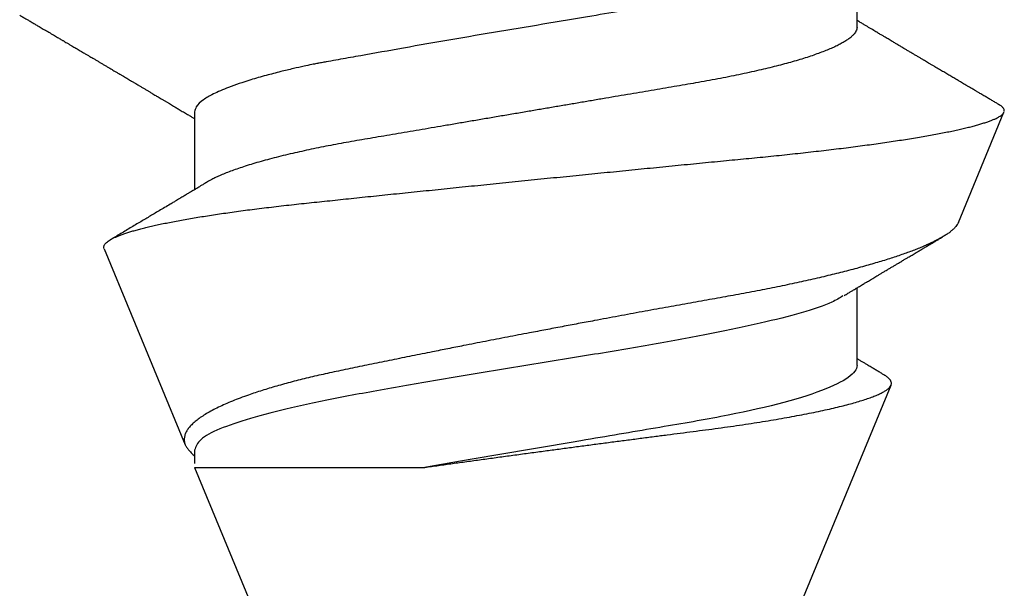
# Model space of a CAD drawing. Units: inches. Extents: x 0 to 342, y 0 to 43.
# Drawn here: x 8 to 9, y 36 to 36 of the extents above; entities that cross this region are included whole.
import ezdxf

# ---------------------------------------------------------------- set-up
doc = ezdxf.new("R2010")
doc.units = ezdxf.units.IN
doc.header["$LTSCALE"] = 0.25
doc.header["$MEASUREMENT"] = 0
doc.layers.add('Arcadia-Profile', color=6, linetype='Continuous')

# ---------------------------------------------------------------- blocks, each defined once
blk = doc.blocks.new('*U57')
at = {"layer": 'Arcadia-Profile'}
for p, q in [((0.29271, 0.09086), (0.26958, 0.10044)), ((0.5, 0.005), (0.32688, 0.07671)), ((0.25175, 0.06957), (0.23544, 0.06957)), ((0.32275, 0.06957), (0.30644, 0.06957)), ((0.34411, -0.06957), (0.5, -0.005)), ((0.34411, -0.06957), (0.34411, -0.02125)), ((0.2695, -0.06957), (0.28581, -0.06957)), ((0.3405, -0.06957), (0.34332, -0.06957)), ((0.29822, -0.08858), (0.33936, -0.07154))]:
    blk.add_line(p, q, dxfattribs=at)
for points, knots in [([(0.26793, 0.09931), (0.26789, 0.09924), (0.26772, 0.09895), (0.26741, 0.09842), (0.26699, 0.09772), (0.26656, 0.09698), (0.26618, 0.09633), (0.26587, 0.0958), (0.26564, 0.09542), (0.26545, 0.0951), (0.2653, 0.09483), (0.26516, 0.0946), (0.26501, 0.09435), (0.26483, 0.09404), (0.26459, 0.09364), (0.26432, 0.09318), (0.26403, 0.09269), (0.26375, 0.0922), (0.26348, 0.09175), (0.2632, 0.09128), (0.26293, 0.09082), (0.26265, 0.09035), (0.26239, 0.08991), (0.26206, 0.08935), (0.26164, 0.08864), (0.26113, 0.08777), (0.26058, 0.08684), (0.26011, 0.08604), (0.25971, 0.08537), (0.25941, 0.08486), (0.25914, 0.0844), (0.25892, 0.08403), (0.25875, 0.08375), (0.25861, 0.08352), (0.25846, 0.08326), (0.25823, 0.08288), (0.25794, 0.08239), (0.2576, 0.0818), (0.25724, 0.0812), (0.25688, 0.08058), (0.25652, 0.07999), (0.25621, 0.07946), (0.25595, 0.07903), (0.25574, 0.07867), (0.25553, 0.07833), (0.25533, 0.07799), (0.25513, 0.07764), (0.25493, 0.07731), (0.25471, 0.07693), (0.25446, 0.07652), (0.25421, 0.0761), (0.25397, 0.07569), (0.25376, 0.07535), (0.25358, 0.07505), (0.25341, 0.07476), (0.25323, 0.07445), (0.25302, 0.0741), (0.2528, 0.07373), (0.25243, 0.07311), (0.25193, 0.07228), (0.25138, 0.07136), (0.25092, 0.07058), (0.25059, 0.07003), (0.25039, 0.0697), (0.25031, 0.06957)], [0, 0, 0, 0, 0.007387, 0.029238, 0.0531, 0.078023, 0.104006, 0.11804, 0.131351, 0.142351, 0.15102, 0.157658, 0.165471, 0.17632, 0.189597, 0.205299, 0.222652, 0.239057, 0.254307, 0.268401, 0.285895, 0.301242, 0.315834, 0.330383, 0.357072, 0.387419, 0.418107, 0.45067, 0.468279, 0.486186, 0.501806, 0.514699, 0.522916, 0.529923, 0.538596, 0.549423, 0.568199, 0.588011, 0.608301, 0.629068, 0.650027, 0.668153, 0.682632, 0.693498, 0.704325, 0.717562, 0.727603, 0.738922, 0.751526, 0.765416, 0.780489, 0.794193, 0.806322, 0.815554, 0.824612, 0.835075, 0.846941, 0.859856, 0.872871, 0.908923, 0.94413, 0.966264, 0.986997, 1, 1, 1, 1]), ([(0.26946, 0.10048), (0.26939, 0.10049), (0.26923, 0.10052), (0.269, 0.10046), (0.26876, 0.10033), (0.26851, 0.10012), (0.26827, 0.09983), (0.26807, 0.09956), (0.26796, 0.09936), (0.26793, 0.09931)], [0, 0, 0, 0, 0.155184, 0.313581, 0.472008, 0.630405, 0.789879, 0.949383, 1, 1, 1, 1]), ([(0.29822, -0.08858), (0.29815, -0.0886), (0.29799, -0.08866), (0.29775, -0.08864), (0.29751, -0.08857), (0.29726, -0.08842), (0.29701, -0.0882), (0.29676, -0.08791), (0.2965, -0.08755), (0.29623, -0.08711), (0.29597, -0.08659), (0.2957, -0.08601), (0.29543, -0.08535), (0.29516, -0.08462), (0.2949, -0.08384), (0.29464, -0.083), (0.29437, -0.08209), (0.29411, -0.08111), (0.29384, -0.08007), (0.29357, -0.07896), (0.2933, -0.07777), (0.29303, -0.07651), (0.29276, -0.07518), (0.29249, -0.07379), (0.29222, -0.07233), (0.29195, -0.07083), (0.29169, -0.06928), (0.29143, -0.0677), (0.29117, -0.06607), (0.29092, -0.06437), (0.29067, -0.06262), (0.29041, -0.0608), (0.29016, -0.05893), (0.28991, -0.05698), (0.28966, -0.05499), (0.28942, -0.05294), (0.28917, -0.05084), (0.28894, -0.04873), (0.28871, -0.0466), (0.28848, -0.04446), (0.28826, -0.04228), (0.28802, -0.04007), (0.28779, -0.03781), (0.28755, -0.03552), (0.2873, -0.03318), (0.28705, -0.03079), (0.2868, -0.02838), (0.28655, -0.02594), (0.2863, -0.02346), (0.28604, -0.02097), (0.28578, -0.01845), (0.28552, -0.01591), (0.28526, -0.01334), (0.28499, -0.01076), (0.28473, -0.00816), (0.28446, -0.00554), (0.28419, -0.00289), (0.28392, -0.00021), (0.28365, 0.00248), (0.28338, 0.00517), (0.28311, 0.00787), (0.28284, 0.01054), (0.28258, 0.01318), (0.28232, 0.01579), (0.28206, 0.01839), (0.2818, 0.02099), (0.28154, 0.02358), (0.28129, 0.02617), (0.28103, 0.02876), (0.28077, 0.03136), (0.28052, 0.03394), (0.28027, 0.03649), (0.28002, 0.03903), (0.27978, 0.04151), (0.27954, 0.04393), (0.27932, 0.04629), (0.27909, 0.04862), (0.27886, 0.05093), (0.27863, 0.0532), (0.27839, 0.05545), (0.27815, 0.05768), (0.27791, 0.05988), (0.27766, 0.06204), (0.27741, 0.06416), (0.27716, 0.06624), (0.2769, 0.06827), (0.27665, 0.07025), (0.27639, 0.07217), (0.27613, 0.07404), (0.27587, 0.07587), (0.27561, 0.07764), (0.27534, 0.07936), (0.27508, 0.08104), (0.27481, 0.08267), (0.27454, 0.08424), (0.27427, 0.08574), (0.274, 0.08718), (0.27373, 0.08854), (0.27346, 0.08982), (0.2732, 0.09102), (0.27294, 0.09216), (0.27268, 0.09323), (0.27242, 0.09424), (0.27216, 0.09517), (0.2719, 0.09604), (0.27164, 0.09684), (0.27138, 0.09756), (0.27113, 0.09821), (0.27087, 0.09878), (0.27063, 0.09926), (0.27039, 0.09966), (0.27015, 0.09999), (0.26992, 0.10023), (0.26973, 0.10038), (0.26961, 0.10042), (0.26958, 0.10044)], [0, 0, 0, 0, 0.008447, 0.016896, 0.025343, 0.033849, 0.042357, 0.050863, 0.059554, 0.068247, 0.076938, 0.085693, 0.09445, 0.103204, 0.111654, 0.120104, 0.128553, 0.137061, 0.14557, 0.154078, 0.16277, 0.171464, 0.180156, 0.188912, 0.19767, 0.206426, 0.214886, 0.223348, 0.231808, 0.240327, 0.248847, 0.257366, 0.266071, 0.274778, 0.283482, 0.292251, 0.301022, 0.309792, 0.318237, 0.326685, 0.33513, 0.343631, 0.352133, 0.360634, 0.369305, 0.377978, 0.386649, 0.395378, 0.404109, 0.412839, 0.421615, 0.430393, 0.439169, 0.448006, 0.456844, 0.46568, 0.474707, 0.483735, 0.492762, 0.501854, 0.510948, 0.520041, 0.528863, 0.537687, 0.54651, 0.555394, 0.564279, 0.573163, 0.58224, 0.59132, 0.600397, 0.609542, 0.618688, 0.627832, 0.636645, 0.645459, 0.654271, 0.663142, 0.672015, 0.680886, 0.689938, 0.698992, 0.708044, 0.717158, 0.726273, 0.735386, 0.744473, 0.753561, 0.762648, 0.771797, 0.780947, 0.790096, 0.799439, 0.808784, 0.818127, 0.827538, 0.83695, 0.84636, 0.855545, 0.864731, 0.873916, 0.883165, 0.892415, 0.901663, 0.911113, 0.920565, 0.930015, 0.939535, 0.949057, 0.958576, 0.967754, 0.976934, 0.986112, 0.995353, 1, 1, 1, 1]), ([(0.29271, 0.09086), (0.2928, 0.09082), (0.29302, 0.09073), (0.29337, 0.09049), (0.29378, 0.09016), (0.29419, 0.08974), (0.29461, 0.08925), (0.29504, 0.08868), (0.29547, 0.08802), (0.29592, 0.08727), (0.29637, 0.08644), (0.29683, 0.08553), (0.2973, 0.08454), (0.29775, 0.0835), (0.29818, 0.08244), (0.29861, 0.08135), (0.29904, 0.0802), (0.29947, 0.07899), (0.2999, 0.07771), (0.30034, 0.07637), (0.30078, 0.07496), (0.30122, 0.07348), (0.30167, 0.07193), (0.30212, 0.07033), (0.30257, 0.06867), (0.30301, 0.06697), (0.30345, 0.06524), (0.30388, 0.06348), (0.30431, 0.06166), (0.30474, 0.0598), (0.30517, 0.05788), (0.30559, 0.05591), (0.30602, 0.05388), (0.30645, 0.0518), (0.30687, 0.04967), (0.30729, 0.04749), (0.30771, 0.04527), (0.30811, 0.04304), (0.30851, 0.04081), (0.30891, 0.03857), (0.30931, 0.0363), (0.30973, 0.034), (0.31015, 0.03167), (0.31058, 0.0293), (0.31101, 0.02688), (0.31146, 0.02443), (0.31192, 0.02195), (0.31238, 0.01945), (0.31284, 0.01693), (0.31337, 0.01411), (0.31395, 0.01101), (0.31459, 0.0076), (0.31524, 0.00419), (0.31582, 0.00113), (0.31633, -0.00155), (0.31678, -0.00387), (0.31723, -0.00618), (0.31767, -0.00849), (0.31812, -0.01079), (0.31864, -0.01342), (0.31922, -0.01637), (0.3198, -0.01927), (0.3203, -0.02178), (0.32073, -0.02392), (0.32116, -0.02605), (0.32159, -0.02817), (0.32202, -0.03027), (0.32244, -0.03235), (0.32286, -0.03441), (0.32328, -0.03643), (0.32369, -0.03839), (0.32409, -0.0403), (0.32449, -0.04213), (0.32489, -0.04393), (0.32531, -0.04569), (0.32573, -0.04741), (0.32617, -0.04909), (0.32661, -0.05074), (0.32706, -0.05234), (0.32752, -0.0539), (0.32798, -0.0554), (0.32845, -0.05685), (0.32898, -0.05839), (0.32956, -0.06), (0.3302, -0.06164), (0.33085, -0.06317), (0.3315, -0.06459), (0.33217, -0.0659), (0.33284, -0.06709), (0.33351, -0.06816), (0.33418, -0.06908), (0.33484, -0.06987), (0.3355, -0.07052), (0.33615, -0.07104), (0.3368, -0.07143), (0.33745, -0.07168), (0.33803, -0.07177), (0.33853, -0.07176), (0.33895, -0.07169), (0.33923, -0.07159), (0.33936, -0.07154)], [0, 0, 0, 0, 0.0071012, 0.0173149, 0.0275264, 0.0378195, 0.0481149, 0.0584081, 0.0689607, 0.0795159, 0.0900686, 0.1007114, 0.1113567, 0.1219994, 0.1315311, 0.1410646, 0.1505962, 0.1601937, 0.169793, 0.1793904, 0.1891951, 0.1990017, 0.2088064, 0.2186825, 0.2285607, 0.2384368, 0.2480037, 0.2575724, 0.2671393, 0.2767728, 0.286408, 0.2960415, 0.3058853, 0.3157311, 0.3255749, 0.3354917, 0.3454105, 0.3553274, 0.3648723, 0.3744193, 0.383964, 0.3935859, 0.4032101, 0.412832, 0.4226991, 0.4325685, 0.4424356, 0.4523878, 0.4623425, 0.4722948, 0.485595, 0.4988952, 0.5122871, 0.5256791, 0.5347994, 0.5439216, 0.5530419, 0.5622287, 0.5714173, 0.5806041, 0.5939591, 0.6073142, 0.6162793, 0.6252461, 0.6342111, 0.643372, 0.6525348, 0.6616957, 0.6709246, 0.6801555, 0.6893844, 0.6982651, 0.7071476, 0.7160281, 0.7249814, 0.7339368, 0.7428901, 0.7520748, 0.7612616, 0.7704463, 0.7797112, 0.7889784, 0.7982433, 0.8105394, 0.8228356, 0.8352164, 0.8475972, 0.8602442, 0.8728913, 0.8856301, 0.898369, 0.9108423, 0.9233156, 0.9358772, 0.9484389, 0.9612802, 0.9741216, 0.9827471, 0.9913745, 1, 1, 1, 1]), ([(0.30804, 0.06689), (0.30789, 0.06715), (0.30761, 0.06762), (0.30722, 0.06826), (0.30691, 0.06879), (0.30665, 0.06921), (0.30644, 0.06956), (0.30623, 0.06992), (0.30601, 0.07029), (0.30577, 0.07068), (0.30558, 0.07101), (0.3054, 0.07131), (0.30522, 0.07161), (0.305, 0.07198), (0.30474, 0.07242), (0.30446, 0.07288), (0.3042, 0.07332), (0.30396, 0.07372), (0.30375, 0.07406), (0.30357, 0.07437), (0.3034, 0.07465), (0.30324, 0.07492), (0.30307, 0.0752), (0.30288, 0.07552), (0.30262, 0.07597), (0.30229, 0.07651), (0.30193, 0.07713), (0.30158, 0.07772), (0.30126, 0.07825), (0.30098, 0.07873), (0.30074, 0.07913), (0.30053, 0.07947), (0.30036, 0.07977), (0.30019, 0.08005), (0.30001, 0.08036), (0.29979, 0.08072), (0.29955, 0.08114), (0.29929, 0.08157), (0.29902, 0.08202), (0.29877, 0.08244), (0.29855, 0.08283), (0.29835, 0.08315), (0.29819, 0.08343), (0.29804, 0.08368), (0.29789, 0.08393), (0.29771, 0.08423), (0.29748, 0.08463), (0.29721, 0.08508), (0.29694, 0.08554), (0.29665, 0.08604), (0.29634, 0.08655), (0.29604, 0.08707), (0.29585, 0.08739), (0.29576, 0.08754)], [0, 0, 0, 0, 0.036992, 0.068328, 0.094002, 0.114005, 0.129888, 0.144618, 0.165581, 0.184133, 0.201453, 0.213974, 0.227577, 0.24533, 0.267295, 0.29119, 0.312736, 0.331831, 0.348475, 0.363029, 0.376694, 0.389566, 0.402065, 0.417421, 0.436307, 0.466714, 0.496563, 0.525144, 0.552457, 0.574472, 0.594028, 0.610813, 0.624826, 0.636737, 0.651629, 0.669364, 0.690098, 0.711377, 0.732931, 0.754761, 0.77281, 0.788735, 0.802231, 0.813297, 0.824432, 0.838244, 0.857959, 0.881216, 0.903957, 0.924486, 0.953419, 0.978009, 1, 1, 1, 1]), ([(0.34411, -0.02125), (0.34398, -0.02028), (0.34371, -0.01836), (0.3433, -0.01541), (0.34289, -0.01241), (0.34247, -0.00936), (0.34204, -0.00625), (0.34162, -0.00309), (0.34118, 0.00009), (0.34077, 0.00321), (0.34036, 0.00624), (0.33996, 0.0092), (0.33957, 0.01215), (0.33918, 0.01512), (0.33879, 0.01809), (0.3384, 0.02107), (0.33802, 0.02402), (0.33764, 0.0269), (0.33728, 0.02971), (0.33693, 0.03245), (0.33658, 0.03514), (0.33624, 0.0378), (0.33589, 0.04042), (0.33553, 0.043), (0.33517, 0.04552), (0.33479, 0.04797), (0.33442, 0.05033), (0.33404, 0.05262), (0.33365, 0.05483), (0.33326, 0.05696), (0.33287, 0.05902), (0.33247, 0.061), (0.33207, 0.06288), (0.33167, 0.06465), (0.33127, 0.0663), (0.33087, 0.06784), (0.33048, 0.06927), (0.33008, 0.07059), (0.32969, 0.0718), (0.32929, 0.0729), (0.3289, 0.07386), (0.32852, 0.07468), (0.32815, 0.07536), (0.32779, 0.07591), (0.32743, 0.07633), (0.32708, 0.07662), (0.32674, 0.07678), (0.32639, 0.07681), (0.32603, 0.0767), (0.32566, 0.07647), (0.32529, 0.0761), (0.32497, 0.07568), (0.32477, 0.07534), (0.32469, 0.07521)], [0, 0, 0, 0, 0.019619, 0.039238, 0.059006, 0.078773, 0.09901, 0.119247, 0.139646, 0.160046, 0.178874, 0.197702, 0.216661, 0.23562, 0.254993, 0.274365, 0.29388, 0.313396, 0.3322, 0.351003, 0.369938, 0.388873, 0.408197, 0.427521, 0.446973, 0.466425, 0.485779, 0.505133, 0.524615, 0.544097, 0.563981, 0.583865, 0.603888, 0.62391, 0.643755, 0.663601, 0.683584, 0.703567, 0.723985, 0.744403, 0.764971, 0.78554, 0.805373, 0.825207, 0.845179, 0.86515, 0.885546, 0.905941, 0.926475, 0.947008, 0.967235, 0.987461, 1, 1, 1, 1]), ([(0.32468, 0.07521), (0.32458, 0.07504), (0.32433, 0.07462), (0.32394, 0.07397), (0.32351, 0.07326), (0.32307, 0.07251), (0.32266, 0.07182), (0.32228, 0.07118), (0.32195, 0.07064), (0.32164, 0.07011), (0.32143, 0.06976), (0.32132, 0.06958), (0.32131, 0.06957)], [0, 0, 0, 0, 0.091919, 0.221032, 0.345617, 0.473499, 0.615642, 0.714887, 0.811069, 0.903793, 0.995278, 1, 1, 1, 1]), ([(0.25175, 0.06957), (0.25189, 0.06956), (0.25216, 0.06954), (0.25258, 0.06937), (0.25301, 0.06909), (0.25346, 0.0687), (0.25391, 0.06819), (0.25437, 0.06758), (0.25482, 0.06686), (0.25527, 0.06606), (0.25573, 0.06515), (0.25619, 0.06414), (0.25665, 0.06302), (0.25712, 0.0618), (0.25759, 0.06049), (0.25806, 0.05908), (0.25853, 0.05758), (0.25899, 0.056), (0.25945, 0.05435), (0.2599, 0.05263), (0.26034, 0.05084), (0.26079, 0.04893), (0.26125, 0.04691), (0.26171, 0.04477), (0.26215, 0.04257), (0.26259, 0.04032), (0.26302, 0.03803), (0.26342, 0.03573), (0.26381, 0.03344), (0.2642, 0.03114), (0.26461, 0.02877), (0.26502, 0.02634), (0.26544, 0.02386), (0.26587, 0.02132), (0.26631, 0.01874), (0.26676, 0.01612), (0.26721, 0.01345), (0.26767, 0.01078), (0.26812, 0.00809), (0.26858, 0.00541), (0.26904, 0.00271), (0.26951, -0.00007), (0.27, -0.00292), (0.27049, -0.00584), (0.27099, -0.00873), (0.27147, -0.01161), (0.27196, -0.01445), (0.27243, -0.01721), (0.27288, -0.01987), (0.27332, -0.02243), (0.27374, -0.02495), (0.27416, -0.02741), (0.27457, -0.02981), (0.27497, -0.03215), (0.27535, -0.03442), (0.27574, -0.03665), (0.27613, -0.03884), (0.27653, -0.04098), (0.27694, -0.04306), (0.27736, -0.04509), (0.27779, -0.04707), (0.27823, -0.04904), (0.27869, -0.05099), (0.27918, -0.05291), (0.27966, -0.05475), (0.28015, -0.0565), (0.28065, -0.05815), (0.28114, -0.05968), (0.28161, -0.06107), (0.28208, -0.06235), (0.28255, -0.06352), (0.28301, -0.06459), (0.28347, -0.06556), (0.28387, -0.06633), (0.28412, -0.06673), (0.28421, -0.06689)], [0, 0, 0, 0, 0.01373, 0.027601, 0.041604, 0.055729, 0.069966, 0.084302, 0.097901, 0.111568, 0.125293, 0.139065, 0.152873, 0.166706, 0.180552, 0.1944, 0.208238, 0.222056, 0.235595, 0.249093, 0.262538, 0.275922, 0.290293, 0.304569, 0.318737, 0.332787, 0.34671, 0.360494, 0.373404, 0.386422, 0.399562, 0.412814, 0.426172, 0.439625, 0.453165, 0.46678, 0.480462, 0.494199, 0.507734, 0.521302, 0.534891, 0.548491, 0.563177, 0.57785, 0.592495, 0.607099, 0.62165, 0.636134, 0.649718, 0.663221, 0.676633, 0.689947, 0.703151, 0.716239, 0.729201, 0.742125, 0.755172, 0.768339, 0.78138, 0.794519, 0.807749, 0.821061, 0.835516, 0.850043, 0.864628, 0.87926, 0.893923, 0.908606, 0.922455, 0.936296, 0.95012, 0.963914, 0.977667, 0.991368, 1, 1, 1, 1]), ([(0.32275, 0.06957), (0.32428, 0.06957), (0.32612, 0.06711), (0.3299, 0.05708), (0.33182, 0.04955), (0.3343, 0.03662), (0.33504, 0.03213), (0.33671, 0.02229), (0.33761, 0.01701), (0.34039, 0.00065), (0.34235, -0.0109), (0.34411, -0.02125)], [0, 0, 0, 0, 0.25, 0.25, 0.5, 0.5, 0.625, 0.625, 0.75, 0.75, 1, 1, 1, 1]), ([(0.23697, 0.06672), (0.23722, 0.06633), (0.23801, 0.06509), (0.23901, 0.06247), (0.23992, 0.05983), (0.24043, 0.05827), (0.24094, 0.05661), (0.24145, 0.05485), (0.24197, 0.05299), (0.2425, 0.05103), (0.24294, 0.04936), (0.24329, 0.0479), (0.24359, 0.04656), (0.24396, 0.04479), (0.24441, 0.04256), (0.24493, 0.03984), (0.24552, 0.03658), (0.24624, 0.0324), (0.24713, 0.02718), (0.24821, 0.02082), (0.24956, 0.0129), (0.25113, 0.00356), (0.25286, -0.00684), (0.25459, -0.0171), (0.25631, -0.02684), (0.25767, -0.03439), (0.25854, -0.03927), (0.25896, -0.04161), (0.25916, -0.04276), (0.25927, -0.04333), (0.25932, -0.04362), (0.25934, -0.04376), (0.25935, -0.04383), (0.25936, -0.04386), (0.25936, -0.04388), (0.25937, -0.04389), (0.25937, -0.04389), (0.25937, -0.0439), (0.25937, -0.0439), (0.25944, -0.04425), (0.25961, -0.04516), (0.25997, -0.04681), (0.26046, -0.04902), (0.26111, -0.0517), (0.2619, -0.05474), (0.263, -0.05858), (0.26431, -0.06245), (0.2657, -0.06567), (0.26706, -0.06799), (0.26833, -0.06934), (0.26915, -0.0695), (0.2695, -0.06957)], [0, 0, 0, 0, 0.0235474, 0.0752803, 0.0900831, 0.1048904, 0.1197022, 0.1345185, 0.1493395, 0.1641651, 0.1789955, 0.1856225, 0.194836, 0.2066362, 0.2210232, 0.2379969, 0.2575572, 0.2797037, 0.3105654, 0.3445295, 0.3815965, 0.4337163, 0.4858366, 0.5379571, 0.5900781, 0.6400075, 0.6649485, 0.6774115, 0.683641, 0.6867553, 0.6883122, 0.6890907, 0.6894799, 0.6896745, 0.6897718, 0.6898205, 0.6898448, 0.6898569, 0.689863, 0.6898661, 0.6966598, 0.7076632, 0.7228784, 0.7423052, 0.7659429, 0.7937907, 0.8403845, 0.8820919, 0.9189111, 0.9649531, 1, 1, 1, 1]), ([(0.30814, 0.06659), (0.30857, 0.06589), (0.30975, 0.06401), (0.31166, 0.05814), (0.31388, 0.04953), (0.31609, 0.03889), (0.31831, 0.0268), (0.32053, 0.01366), (0.32275, 0), (0.32497, -0.01366), (0.32719, -0.0268), (0.32941, -0.0389), (0.33163, -0.04951), (0.33384, -0.05823), (0.33606, -0.06466), (0.33828, -0.06879), (0.33976, -0.06931), (0.3405, -0.06957)], [0, 0, 0, 0, 0.040073, 0.108639, 0.177205, 0.245772, 0.314338, 0.382904, 0.45147, 0.520037, 0.588603, 0.657169, 0.725735, 0.794301, 0.862868, 0.931434, 1, 1, 1, 1]), ([(0.28421, -0.06689), (0.28434, -0.06712), (0.2846, -0.06755), (0.28496, -0.06815), (0.28527, -0.06867), (0.28554, -0.06911), (0.28575, -0.06946), (0.28591, -0.06973), (0.28602, -0.06992), (0.28611, -0.07007), (0.2862, -0.07021), (0.28629, -0.07036), (0.28639, -0.07054), (0.2865, -0.07073), (0.28673, -0.0711), (0.28708, -0.07168), (0.28748, -0.07236), (0.28782, -0.07293), (0.28806, -0.07332), (0.28826, -0.07366), (0.28845, -0.07398), (0.28866, -0.07433), (0.28904, -0.07497), (0.28958, -0.07587), (0.29025, -0.077), (0.29089, -0.07808), (0.29149, -0.0791), (0.29209, -0.08011), (0.29272, -0.08116), (0.29337, -0.08226), (0.29404, -0.08339), (0.2947, -0.0845), (0.29533, -0.08557), (0.29586, -0.08647), (0.2962, -0.08704), (0.29634, -0.08728), (0.29634, -0.08729)], [0, 0, 0, 0, 0.033619, 0.063225, 0.088816, 0.110384, 0.127929, 0.140537, 0.14972, 0.156027, 0.162701, 0.170269, 0.178732, 0.188091, 0.198338, 0.233879, 0.27378, 0.29775, 0.317324, 0.332395, 0.347195, 0.364528, 0.384392, 0.440979, 0.497518, 0.550288, 0.599044, 0.647334, 0.69904, 0.753399, 0.809296, 0.865303, 0.915973, 0.965996, 0.998408, 1, 1, 1, 1]), ([(0.2492, -0.10632), (0.24935, -0.10607), (0.24963, -0.10559), (0.25002, -0.10493), (0.25035, -0.10438), (0.25061, -0.10392), (0.25089, -0.10344), (0.25122, -0.10288), (0.25165, -0.10216), (0.25213, -0.10134), (0.25267, -0.10042), (0.25313, -0.09964), (0.25349, -0.09902), (0.25374, -0.09859), (0.25398, -0.09819), (0.25419, -0.09784), (0.25436, -0.09755), (0.25449, -0.09732), (0.25463, -0.09708), (0.25481, -0.09678), (0.25505, -0.09638), (0.25533, -0.09589), (0.25562, -0.0954), (0.2559, -0.09493), (0.25616, -0.09449), (0.25642, -0.09405), (0.25669, -0.09359), (0.25695, -0.09315), (0.25718, -0.09276), (0.25737, -0.09244), (0.25753, -0.09216), (0.2577, -0.09188), (0.25789, -0.09154), (0.25813, -0.09114), (0.25841, -0.09067), (0.25872, -0.09014), (0.25905, -0.08959), (0.25937, -0.08904), (0.25969, -0.08849), (0.26002, -0.08795), (0.26033, -0.08742), (0.26061, -0.08695), (0.26084, -0.08656), (0.26102, -0.08625), (0.26119, -0.08597), (0.26137, -0.08565), (0.26161, -0.08525), (0.26188, -0.08479), (0.26217, -0.08431), (0.26244, -0.08385), (0.26269, -0.08342), (0.26292, -0.08305), (0.26311, -0.08272), (0.26327, -0.08245), (0.26342, -0.0822), (0.2636, -0.08189), (0.26384, -0.08149), (0.26413, -0.08099), (0.26445, -0.08046), (0.26478, -0.07991), (0.26509, -0.07937), (0.2654, -0.07885), (0.26569, -0.07837), (0.26595, -0.07794), (0.26617, -0.07756), (0.26639, -0.0772), (0.26663, -0.07679), (0.2669, -0.07633), (0.2672, -0.07584), (0.26749, -0.07535), (0.26777, -0.07487), (0.26803, -0.07443), (0.26826, -0.07405), (0.26847, -0.07371), (0.26867, -0.07337), (0.26889, -0.073), (0.26913, -0.07259), (0.26939, -0.07216), (0.26965, -0.07173), (0.2699, -0.0713), (0.27014, -0.07091), (0.27033, -0.07058), (0.27048, -0.07034), (0.2706, -0.07013), (0.27075, -0.06988), (0.27087, -0.06968), (0.27094, -0.06957)], [0, 0, 0, 0, 0.020704, 0.038615, 0.053734, 0.066063, 0.075623, 0.092925, 0.11137, 0.134818, 0.159819, 0.186342, 0.198175, 0.210281, 0.221521, 0.231028, 0.238804, 0.244849, 0.24973, 0.258272, 0.2693, 0.282814, 0.297958, 0.309396, 0.321191, 0.333342, 0.345849, 0.358499, 0.369284, 0.377713, 0.384442, 0.391764, 0.400901, 0.411853, 0.424605, 0.439604, 0.454582, 0.469541, 0.48448, 0.499399, 0.514182, 0.527245, 0.538085, 0.545998, 0.552549, 0.56095, 0.57181, 0.585225, 0.598512, 0.611461, 0.622739, 0.633273, 0.642058, 0.649061, 0.65523, 0.66292, 0.674302, 0.688032, 0.703246, 0.718214, 0.732887, 0.747012, 0.760713, 0.772566, 0.782201, 0.791284, 0.802422, 0.815528, 0.829065, 0.84248, 0.855771, 0.867872, 0.878407, 0.887275, 0.895653, 0.905899, 0.917374, 0.929411, 0.941233, 0.95284, 0.964067, 0.97357, 0.97937, 0.984099, 0.990624, 1, 1, 1, 1]), ([(0.33936, -0.07154), (0.33954, -0.07145), (0.3399, -0.07128), (0.34046, -0.07087), (0.34103, -0.07035), (0.34145, -0.06991), (0.34168, -0.06961), (0.34172, -0.06957)], [0, 0, 0, 0, 0.239359, 0.478719, 0.719731, 0.960743, 1, 1, 1, 1])]:
    blk.add_open_spline(points, degree=3, knots=knots, dxfattribs=at)

msp = doc.modelspace()

# ---------------------------------------------------------------- block references
at = {"layer": 'Arcadia-Profile', "lineweight": -3, "rotation": 270}
msp.add_blockref('*U57', (8.5625, 35.99633), dxfattribs=at)

doc.saveas('drawing.dxf')
